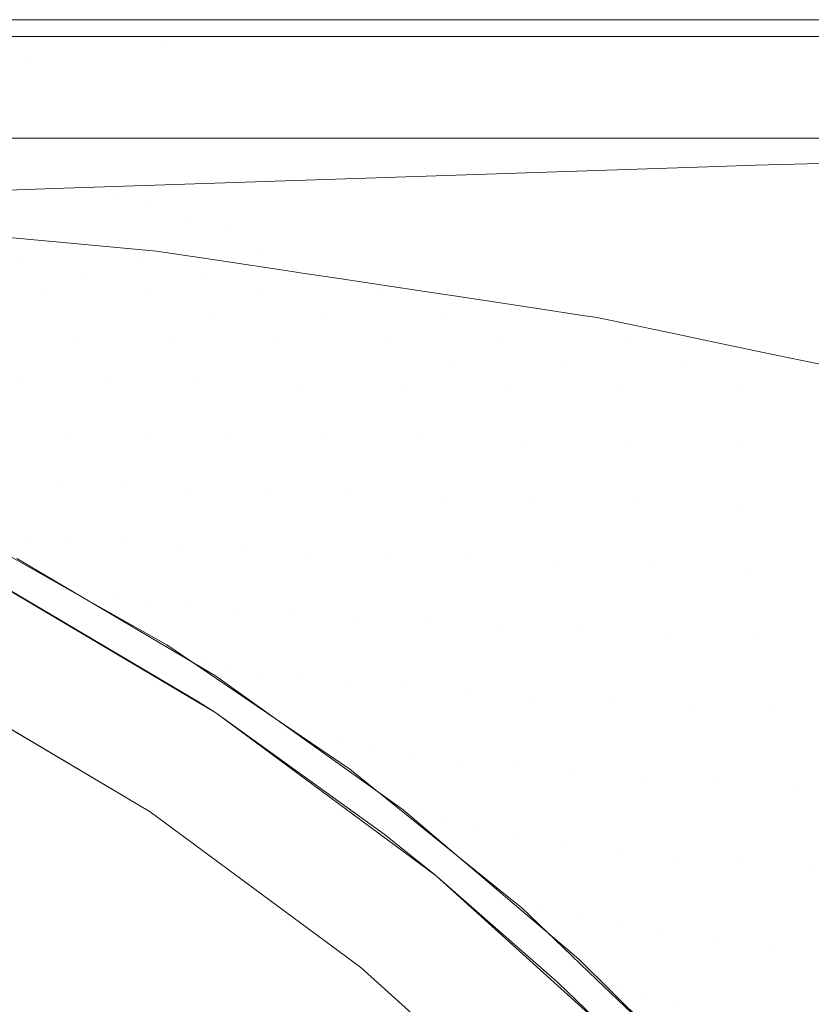
# Model space of a CAD drawing. Units: metres. Extents: x 0.023 to 0.783, y -1.42 to -0.759.
# Drawn here: x 0.502 to 0.516, y -0.894 to -0.877 of the extents above; entities that cross this region are included whole.
import ezdxf

# ---------------------------------------------------------------- set-up
doc = ezdxf.new("R2010")
doc.units = ezdxf.units.M
doc.header["$LTSCALE"] = 2.54
doc.layers.add('Keine', color=7, linetype='Continuous', lineweight=9)

msp = doc.modelspace()

# ---------------------------------------------------------------- linework, layer by layer
at = {"layer": 'Keine', "color": 7, "linetype": 'Continuous', "lineweight": 9, "transparency": 33554687}
for points, invisible_edges in [([(0.215379, -0.877373, 0.010226), (0.591026, -0.877373, 0.010226), (0.215038, -0.877385, 0.009543), (0.215035, -0.877383, 0.009631)], 10), ([(0.403213, -0.877655, -0.005959), (0.299821, -0.877655, -0.005959), (0.215038, -0.877385, 0.009543), (0.591026, -0.877373, 0.010226)], 14), ([(0.215379, -0.877373, 0.010226), (0.591026, -0.877373, 0.010226), (0.591026, -0.879373, 0.010226), (0.215379, -0.879373, 0.010226)], 10), ([(0.591026, -0.877373, 0.019041), (0.215379, -0.877373, 0.019041), (0.215379, -0.879373, 0.019041), (0.591026, -0.879373, 0.019041)], 10), ([(0.591026, -0.877373, 0.010226), (0.50599, -0.877655, -0.005959), (0.403213, -0.877655, -0.005959)], 9), ([(0.50599, -0.877655, -0.005959), (0.591026, -0.877373, 0.010226), (0.591378, -0.877393, 0.009041), (0.591153, -0.877524, 0.001541)], 11), ([(0.403213, -0.877655, -0.005959), (0.50599, -0.877655, -0.005959), (0.504872, -0.877806, -0.013361)], 10), ([(0.504872, -0.877806, -0.013361), (0.403213, -0.877769, -0.0125), (0.403213, -0.877655, -0.005959)], 9), ([(0.588679, -0.877843, -0.014714), (0.504872, -0.877806, -0.013361), (0.50599, -0.877655, -0.005959)], 11), ([(0.591153, -0.877524, 0.001541), (0.590929, -0.877655, -0.005959), (0.50599, -0.877655, -0.005959)], 8), ([(0.50599, -0.877655, -0.005959), (0.589348, -0.877807, -0.013259), (0.588679, -0.877843, -0.014714)], 9), ([(0.50599, -0.877655, -0.005959), (0.589431, -0.877802, -0.013029), (0.589348, -0.877807, -0.013259)], 9), ([(0.50599, -0.877655, -0.005959), (0.590476, -0.877726, -0.00965), (0.590019, -0.877764, -0.011384)], 9), ([(0.50599, -0.877655, -0.005959), (0.590766, -0.877693, -0.007987), (0.590476, -0.877726, -0.00965)], 9), ([(0.50599, -0.877655, -0.005959), (0.590911, -0.877663, -0.006391), (0.590766, -0.877693, -0.007987)], 9), ([(0.50599, -0.877655, -0.005959), (0.590929, -0.877655, -0.005959), (0.590911, -0.877663, -0.006391)], 8), ([(0.590019, -0.877764, -0.011384), (0.589431, -0.877802, -0.013029), (0.50599, -0.877655, -0.005959)], 10), ([(0.403213, -0.877769, -0.0125), (0.504872, -0.877806, -0.013361), (0.502555, -0.878001, -0.02122)], 11), ([(0.502555, -0.878001, -0.02122), (0.403213, -0.877896, -0.01973), (0.403213, -0.877769, -0.0125)], 9), ([(0.58274, -0.878087, -0.023422), (0.502555, -0.878001, -0.02122), (0.504872, -0.877806, -0.013361)], 11), ([(0.504872, -0.877806, -0.013361), (0.58292, -0.878081, -0.023231), (0.58274, -0.878087, -0.023422)], 9), ([(0.504872, -0.877806, -0.013361), (0.584961, -0.878005, -0.020666), (0.58292, -0.878081, -0.023231)], 9), ([(0.504872, -0.877806, -0.013361), (0.587171, -0.877916, -0.017504), (0.585514, -0.877985, -0.019973)], 9), ([(0.504872, -0.877806, -0.013361), (0.588679, -0.877843, -0.014714), (0.588394, -0.877859, -0.015335)], 9), ([(0.588394, -0.877859, -0.015335), (0.587171, -0.877916, -0.017504), (0.504872, -0.877806, -0.013361)], 10), ([(0.585514, -0.877985, -0.019973), (0.584961, -0.878005, -0.020666), (0.504872, -0.877806, -0.013361)], 10), ([(0.403213, -0.877896, -0.01973), (0.502555, -0.878001, -0.02122), (0.499277, -0.87821, -0.028781)], 11), ([(0.574748, -0.878339, -0.031279), (0.499277, -0.87821, -0.028781), (0.502555, -0.878001, -0.02122)], 11), ([(0.502555, -0.878001, -0.02122), (0.578451, -0.878228, -0.027886), (0.574748, -0.878339, -0.031279)], 9), ([(0.502555, -0.878001, -0.02122), (0.58274, -0.878087, -0.023422), (0.579092, -0.878208, -0.027299)], 9), ([(0.579092, -0.878208, -0.027299), (0.578451, -0.878228, -0.027886), (0.502555, -0.878001, -0.02122)], 10), ([(0.565751, -0.878585, -0.038452), (0.495211, -0.87842, -0.036092), (0.499277, -0.87821, -0.028781)], 11), ([(0.499277, -0.87821, -0.028781), (0.570743, -0.87845, -0.034515), (0.565751, -0.878585, -0.038452)], 9), ([(0.499277, -0.87821, -0.028781), (0.574748, -0.878339, -0.031279), (0.574145, -0.878357, -0.031832)], 9), ([(0.574145, -0.878357, -0.031832), (0.570743, -0.87845, -0.034515), (0.499277, -0.87821, -0.028781)], 10), ([(0.547935, -0.879012, -0.05101), (0.485374, -0.878804, -0.050149), (0.495211, -0.87842, -0.036092)], 11), ([(0.495211, -0.87842, -0.036092), (0.553845, -0.878872, -0.0469), (0.547935, -0.879012, -0.05101)], 9), ([(0.495211, -0.87842, -0.036092), (0.565751, -0.878585, -0.038452), (0.563955, -0.878634, -0.039869)], 9), ([(0.563955, -0.878634, -0.039869), (0.553845, -0.878872, -0.0469), (0.495211, -0.87842, -0.036092)], 10), ([(0.52965, -0.879449, -0.063898), (0.474336, -0.879119, -0.063767), (0.485374, -0.878804, -0.050149)], 11), ([(0.485374, -0.878804, -0.050149), (0.532135, -0.879385, -0.061998), (0.52965, -0.879449, -0.063898)], 9), ([(0.485374, -0.878804, -0.050149), (0.547935, -0.879012, -0.05101), (0.536299, -0.879287, -0.059103)], 9), ([(0.536299, -0.879287, -0.059103), (0.532135, -0.879385, -0.061998), (0.485374, -0.878804, -0.050149)], 10), ([(0.514088, -0.879859, -0.075906), (0.463351, -0.879371, -0.077315), (0.474336, -0.879119, -0.063767)], 11), ([(0.474336, -0.879119, -0.063767), (0.514897, -0.879832, -0.075173), (0.514088, -0.879859, -0.075906)], 9), ([(0.474336, -0.879119, -0.063767), (0.52965, -0.879449, -0.063898), (0.519075, -0.879724, -0.07198)], 9), ([(0.519075, -0.879724, -0.07198), (0.514897, -0.879832, -0.075173), (0.474336, -0.879119, -0.063767)], 10), ([(0.463351, -0.879371, -0.077315), (0.514088, -0.879859, -0.075906), (0.503061, -0.880225, -0.085886)], 9), ([(0.503061, -0.880225, -0.085886), (0.500634, -0.880306, -0.088083), (0.463351, -0.879371, -0.077315)], 10), ([(0.503466, -0.880274, -0.086317), (0.519408, -0.879757, -0.072406), (0.519946, -0.879845, -0.073096)], 11), ([(0.514088, -0.879859, -0.075906), (0.519408, -0.879757, -0.072406), (0.503466, -0.880274, -0.086317)], 11), ([(0.519408, -0.879757, -0.072406), (0.514088, -0.879859, -0.075906), (0.514897, -0.879832, -0.075173)], 9), ([(0.514897, -0.879832, -0.075173), (0.519075, -0.879724, -0.07198), (0.519408, -0.879757, -0.072406)], 10), ([(0.503466, -0.880274, -0.086317), (0.503061, -0.880225, -0.085886), (0.514088, -0.879859, -0.075906)], 9), ([(0.519946, -0.879845, -0.073096), (0.504072, -0.880376, -0.086964), (0.503466, -0.880274, -0.086317)], 11), ([(0.504072, -0.880376, -0.086964), (0.519946, -0.879845, -0.073096), (0.52049, -0.879975, -0.073792)], 11), ([(0.52049, -0.879975, -0.073792), (0.504686, -0.880521, -0.087617), (0.504072, -0.880376, -0.086964)], 11), ([(0.504686, -0.880521, -0.087617), (0.52049, -0.879975, -0.073792), (0.521041, -0.880149, -0.074493)], 11), ([(0.521041, -0.880149, -0.074493), (0.505305, -0.880712, -0.088273), (0.504686, -0.880521, -0.087617)], 11), ([(0.505305, -0.880712, -0.088273), (0.521041, -0.880149, -0.074493), (0.521595, -0.880369, -0.075197)], 11), ([(0.496102, -0.880544, -0.093806), (0.503466, -0.880274, -0.086317), (0.504072, -0.880376, -0.086964)], 11), ([(0.500343, -0.880316, -0.08839), (0.503466, -0.880274, -0.086317), (0.496102, -0.880544, -0.093806)], 11), ([(0.503466, -0.880274, -0.086317), (0.500343, -0.880316, -0.08839), (0.500634, -0.880306, -0.088083)], 9), ([(0.500634, -0.880306, -0.088083), (0.503061, -0.880225, -0.085886), (0.503466, -0.880274, -0.086317)], 10), ([(0.504072, -0.880376, -0.086964), (0.496761, -0.88065, -0.094407), (0.496102, -0.880544, -0.093806)], 11), ([(0.497732, -0.88079, -0.094689), (0.496761, -0.88065, -0.094407), (0.504072, -0.880376, -0.086964)], 11), ([(0.504072, -0.880376, -0.086964), (0.504686, -0.880521, -0.087617), (0.497732, -0.88079, -0.094689)], 11), ([(0.521595, -0.880369, -0.075197), (0.505928, -0.880948, -0.08893), (0.505305, -0.880712, -0.088273)], 11), ([(0.505928, -0.880948, -0.08893), (0.521595, -0.880369, -0.075197), (0.522151, -0.880636, -0.0759)], 11), ([(0.498591, -0.880819, -0.094161), (0.497732, -0.88079, -0.094689), (0.504686, -0.880521, -0.087617)], 10), ([(0.504686, -0.880521, -0.087617), (0.49905, -0.880834, -0.093879), (0.498591, -0.880819, -0.094161)], 9), ([(0.500387, -0.88091, -0.093185), (0.49905, -0.880834, -0.093879), (0.504686, -0.880521, -0.087617)], 10), ([(0.504686, -0.880521, -0.087617), (0.505305, -0.880712, -0.088273), (0.500387, -0.88091, -0.093185)], 11), ([(0.522151, -0.880636, -0.0759), (0.506552, -0.881232, -0.089586), (0.505928, -0.880948, -0.08893)], 11), ([(0.506552, -0.881232, -0.089586), (0.522151, -0.880636, -0.0759), (0.522706, -0.88095, -0.076599)], 11), ([(0.50128, -0.88096, -0.092721), (0.500387, -0.88091, -0.093185), (0.505305, -0.880712, -0.088273)], 10), ([(0.501346, -0.880966, -0.092692), (0.50128, -0.88096, -0.092721), (0.505305, -0.880712, -0.088273)], 10), ([(0.502722, -0.881092, -0.092099), (0.501346, -0.880966, -0.092692), (0.505305, -0.880712, -0.088273)], 10), ([(0.505305, -0.880712, -0.088273), (0.505928, -0.880948, -0.08893), (0.502722, -0.881092, -0.092099)], 11), ([(0.501346, -0.880966, -0.092692), (0.502722, -0.881092, -0.092099), (0.501419, -0.881196, -0.09374)], 10), ([(0.503094, -0.881125, -0.091938), (0.502722, -0.881092, -0.092099), (0.505928, -0.880948, -0.08893)], 10), ([(0.505928, -0.880948, -0.08893), (0.503633, -0.881175, -0.091706), (0.503094, -0.881125, -0.091938)], 9), ([(0.504789, -0.88128, -0.091206), (0.503633, -0.881175, -0.091706), (0.505928, -0.880948, -0.08893)], 10), ([(0.505928, -0.880948, -0.08893), (0.506552, -0.881232, -0.089586), (0.504789, -0.88128, -0.091206)], 11), ([(0.522706, -0.88095, -0.076599), (0.507166, -0.88161, -0.090233), (0.506552, -0.881232, -0.089586)], 11), ([(0.507166, -0.88161, -0.090233), (0.522706, -0.88095, -0.076599), (0.507869, -0.881745, -0.090053)], 11), ([(0.509204, -0.881947, -0.089553), (0.507869, -0.881745, -0.090053), (0.522706, -0.88095, -0.076599)], 10), ([(0.522706, -0.88095, -0.076599), (0.523259, -0.881312, -0.077293), (0.509204, -0.881947, -0.089553)], 11), ([(0.501419, -0.881196, -0.09374), (0.502722, -0.881092, -0.092099), (0.503094, -0.881125, -0.091938)], 9), ([(0.503094, -0.881125, -0.091938), (0.503352, -0.881168, -0.091951), (0.501419, -0.881196, -0.09374)], 11), ([(0.502523, -0.88144, -0.093815), (0.501419, -0.881196, -0.09374), (0.503352, -0.881168, -0.091951)], 11), ([(0.503352, -0.881168, -0.091951), (0.504443, -0.881419, -0.092026), (0.502523, -0.88144, -0.093815)], 11), ([(0.503633, -0.881175, -0.091706), (0.503352, -0.881168, -0.091951), (0.503094, -0.881125, -0.091938)], 3), ([(0.504443, -0.881419, -0.092026), (0.503352, -0.881168, -0.091951), (0.503633, -0.881175, -0.091706)], 11), ([(0.501419, -0.881196, -0.09374), (0.502523, -0.88144, -0.093815), (0.500704, -0.881463, -0.09564)], 11), ([(0.503633, -0.881175, -0.091706), (0.504789, -0.88128, -0.091206), (0.504443, -0.881419, -0.092026)], 10), ([(0.504789, -0.88128, -0.091206), (0.505809, -0.881434, -0.090824), (0.504443, -0.881419, -0.092026)], 10), ([(0.505809, -0.881434, -0.090824), (0.504789, -0.88128, -0.091206), (0.506552, -0.881232, -0.089586)], 10), ([(0.507079, -0.881626, -0.090349), (0.505809, -0.881434, -0.090824), (0.506552, -0.881232, -0.089586)], 10), ([(0.506552, -0.881232, -0.089586), (0.507166, -0.88161, -0.090233), (0.507079, -0.881626, -0.090349)], 11), ([(0.509926, -0.882056, -0.089283), (0.509204, -0.881947, -0.089553), (0.523259, -0.881312, -0.077293)], 10), ([(0.511329, -0.882268, -0.088757), (0.509926, -0.882056, -0.089283), (0.523259, -0.881312, -0.077293)], 10), ([(0.523259, -0.881312, -0.077293), (0.523806, -0.881722, -0.077978), (0.511329, -0.882268, -0.088757)], 11), ([(0.502905, -0.882032, -0.095788), (0.500704, -0.881463, -0.09564), (0.502523, -0.88144, -0.093815)], 11), ([(0.500704, -0.881463, -0.09564), (0.502905, -0.882032, -0.095788), (0.501212, -0.882043, -0.097648)], 11), ([(0.503617, -0.881715, -0.09389), (0.502523, -0.88144, -0.093815), (0.504443, -0.881419, -0.092026)], 11), ([(0.502523, -0.88144, -0.093815), (0.503617, -0.881715, -0.09389), (0.502905, -0.882032, -0.095788)], 11), ([(0.504443, -0.881419, -0.092026), (0.505523, -0.881701, -0.0921), (0.503617, -0.881715, -0.09389)], 11), ([(0.505523, -0.881701, -0.0921), (0.504443, -0.881419, -0.092026), (0.505809, -0.881434, -0.090824)], 11), ([(0.505809, -0.881434, -0.090824), (0.507079, -0.881626, -0.090349), (0.505523, -0.881701, -0.0921)], 10), ([(0.505523, -0.881701, -0.0921), (0.507079, -0.881626, -0.090349), (0.507143, -0.881636, -0.090325)], 9), ([(0.507143, -0.881636, -0.090325), (0.507518, -0.881735, -0.09035), (0.505523, -0.881701, -0.0921)], 11), ([(0.507143, -0.881636, -0.090325), (0.507079, -0.881626, -0.090349), (0.507166, -0.88161, -0.090233)], 10), ([(0.507166, -0.88161, -0.090233), (0.507213, -0.881646, -0.090299), (0.507143, -0.881636, -0.090325)], 9), ([(0.507518, -0.881735, -0.09035), (0.507143, -0.881636, -0.090325), (0.507213, -0.881646, -0.090299)], 9), ([(0.507869, -0.881745, -0.090053), (0.507213, -0.881646, -0.090299), (0.507166, -0.88161, -0.090233)], 10), ([(0.507213, -0.881646, -0.090299), (0.507869, -0.881745, -0.090053), (0.507518, -0.881735, -0.09035)], 10), ([(0.503617, -0.881715, -0.09389), (0.5047, -0.882022, -0.093964), (0.502905, -0.882032, -0.095788)], 11), ([(0.5047, -0.882022, -0.093964), (0.503617, -0.881715, -0.09389), (0.505523, -0.881701, -0.0921)], 11), ([(0.505523, -0.881701, -0.0921), (0.506592, -0.882014, -0.092174), (0.5047, -0.882022, -0.093964)], 11), ([(0.506592, -0.882014, -0.092174), (0.505523, -0.881701, -0.0921), (0.507518, -0.881735, -0.09035)], 11), ([(0.507518, -0.881735, -0.09035), (0.508577, -0.882007, -0.090417), (0.506592, -0.882014, -0.092174)], 11), ([(0.508577, -0.882007, -0.090417), (0.507518, -0.881735, -0.09035), (0.507869, -0.881745, -0.090053)], 11), ([(0.507869, -0.881745, -0.090053), (0.509204, -0.881947, -0.089553), (0.508577, -0.882007, -0.090417)], 10), ([(0.511365, -0.882274, -0.088744), (0.511329, -0.882268, -0.088757), (0.523806, -0.881722, -0.077978)], 10), ([(0.523806, -0.881722, -0.077978), (0.511978, -0.882366, -0.088514), (0.511365, -0.882274, -0.088744)], 9), ([(0.512228, -0.882404, -0.088421), (0.511978, -0.882366, -0.088514), (0.523806, -0.881722, -0.077978)], 10), ([(0.513572, -0.882685, -0.087865), (0.512228, -0.882404, -0.088421), (0.523806, -0.881722, -0.077978)], 10), ([(0.523806, -0.881722, -0.077978), (0.524347, -0.882181, -0.07865), (0.513572, -0.882685, -0.087865)], 11), ([(0.509204, -0.881947, -0.089553), (0.509926, -0.882056, -0.089283), (0.508577, -0.882007, -0.090417)], 10), ([(0.503388, -0.88272, -0.097792), (0.501212, -0.882043, -0.097648), (0.502905, -0.882032, -0.095788)], 11), ([(0.501212, -0.882043, -0.097648), (0.503388, -0.88272, -0.097792), (0.501821, -0.882719, -0.099685)], 11), ([(0.505059, -0.882722, -0.095935), (0.502905, -0.882032, -0.095788), (0.5047, -0.882022, -0.093964)], 11), ([(0.502905, -0.882032, -0.095788), (0.505059, -0.882722, -0.095935), (0.503388, -0.88272, -0.097792)], 11), ([(0.505771, -0.882359, -0.094038), (0.5047, -0.882022, -0.093964), (0.506592, -0.882014, -0.092174)], 11), ([(0.5047, -0.882022, -0.093964), (0.505771, -0.882359, -0.094038), (0.505059, -0.882722, -0.095935)], 11), ([(0.506592, -0.882014, -0.092174), (0.50765, -0.882357, -0.092248), (0.505771, -0.882359, -0.094038)], 11), ([(0.50765, -0.882357, -0.092248), (0.506592, -0.882014, -0.092174), (0.508577, -0.882007, -0.090417)], 11), ([(0.508577, -0.882007, -0.090417), (0.509619, -0.882357, -0.090491), (0.50765, -0.882357, -0.092248)], 11), ([(0.509619, -0.882357, -0.090491), (0.508577, -0.882007, -0.090417), (0.509926, -0.882056, -0.089283)], 11), ([(0.509926, -0.882056, -0.089283), (0.511329, -0.882268, -0.088757), (0.509619, -0.882357, -0.090491)], 10), ([(0.509619, -0.882357, -0.090491), (0.511329, -0.882268, -0.088757), (0.511365, -0.882274, -0.088744)], 9), ([(0.511365, -0.882274, -0.088744), (0.511673, -0.882358, -0.088763), (0.509619, -0.882357, -0.090491)], 11), ([(0.511978, -0.882366, -0.088514), (0.511673, -0.882358, -0.088763), (0.511365, -0.882274, -0.088744)], 3), ([(0.5142, -0.882817, -0.087606), (0.513572, -0.882685, -0.087865), (0.524347, -0.882181, -0.07865)], 10), ([(0.524347, -0.882181, -0.07865), (0.515248, -0.883036, -0.087173), (0.5142, -0.882817, -0.087606)], 9), ([(0.515904, -0.883173, -0.086902), (0.515248, -0.883036, -0.087173), (0.524347, -0.882181, -0.07865)], 10), ([(0.505771, -0.882359, -0.094038), (0.50683, -0.882725, -0.094112), (0.505059, -0.882722, -0.095935)], 11), ([(0.50683, -0.882725, -0.094112), (0.505771, -0.882359, -0.094038), (0.50765, -0.882357, -0.092248)], 11), ([(0.50765, -0.882357, -0.092248), (0.508694, -0.88273, -0.092322), (0.50683, -0.882725, -0.094112)], 11), ([(0.508694, -0.88273, -0.092322), (0.50765, -0.882357, -0.092248), (0.509619, -0.882357, -0.090491)], 11), ([(0.509619, -0.882357, -0.090491), (0.510648, -0.882737, -0.090563), (0.508694, -0.88273, -0.092322)], 11), ([(0.510648, -0.882737, -0.090563), (0.509619, -0.882357, -0.090491), (0.511673, -0.882358, -0.088763)], 11), ([(0.511673, -0.882358, -0.088763), (0.512686, -0.882744, -0.088834), (0.510648, -0.882737, -0.090563)], 11), ([(0.512686, -0.882744, -0.088834), (0.511673, -0.882358, -0.088763), (0.511978, -0.882366, -0.088514)], 11), ([(0.511978, -0.882366, -0.088514), (0.512228, -0.882404, -0.088421), (0.512686, -0.882744, -0.088834)], 10), ([(0.512686, -0.882744, -0.088834), (0.512228, -0.882404, -0.088421), (0.513572, -0.882685, -0.087865)], 9), ([(0.502524, -0.883487, -0.101748), (0.500365, -0.88272, -0.101616), (0.501821, -0.882719, -0.099685)], 11), ([(0.500365, -0.88272, -0.101616), (0.502524, -0.883487, -0.101748), (0.501195, -0.883475, -0.103712)], 11), ([(0.501821, -0.882719, -0.099685), (0.503965, -0.8835, -0.099823), (0.502524, -0.883487, -0.101748)], 11), ([(0.503965, -0.8835, -0.099823), (0.501821, -0.882719, -0.099685), (0.503388, -0.88272, -0.097792)], 11), ([(0.503388, -0.88272, -0.097792), (0.505512, -0.883514, -0.097934), (0.503965, -0.8835, -0.099823)], 11), ([(0.505512, -0.883514, -0.097934), (0.503388, -0.88272, -0.097792), (0.505059, -0.882722, -0.095935)], 11), ([(0.505059, -0.882722, -0.095935), (0.507162, -0.883529, -0.096079), (0.505512, -0.883514, -0.097934)], 11), ([(0.507162, -0.883529, -0.096079), (0.505059, -0.882722, -0.095935), (0.50683, -0.882725, -0.094112)], 11), ([(0.50683, -0.882725, -0.094112), (0.508907, -0.883546, -0.094258), (0.507162, -0.883529, -0.096079)], 11), ([(0.508907, -0.883546, -0.094258), (0.50683, -0.882725, -0.094112), (0.508694, -0.88273, -0.092322)], 11), ([(0.508694, -0.88273, -0.092322), (0.509726, -0.883133, -0.092395), (0.508907, -0.883546, -0.094258)], 11), ([(0.509726, -0.883133, -0.092395), (0.508694, -0.88273, -0.092322), (0.510648, -0.882737, -0.090563)], 11), ([(0.510648, -0.882737, -0.090563), (0.511665, -0.883145, -0.090636), (0.509726, -0.883133, -0.092395)], 11), ([(0.511665, -0.883145, -0.090636), (0.510648, -0.882737, -0.090563), (0.512686, -0.882744, -0.088834)], 11), ([(0.512686, -0.882744, -0.088834), (0.513686, -0.88316, -0.088905), (0.511665, -0.883145, -0.090636)], 11), ([(0.513572, -0.882685, -0.087865), (0.5142, -0.882817, -0.087606), (0.512686, -0.882744, -0.088834)], 10), ([(0.513686, -0.88316, -0.088905), (0.512686, -0.882744, -0.088834), (0.5142, -0.882817, -0.087606)], 11), ([(0.513686, -0.88316, -0.088905), (0.5142, -0.882817, -0.087606), (0.515248, -0.883036, -0.087173)], 9), ([(0.509726, -0.883133, -0.092395), (0.510744, -0.883564, -0.092468), (0.508907, -0.883546, -0.094258)], 11), ([(0.510744, -0.883564, -0.092468), (0.509726, -0.883133, -0.092395), (0.511665, -0.883145, -0.090636)], 11), ([(0.511665, -0.883145, -0.090636), (0.512667, -0.883583, -0.090708), (0.510744, -0.883564, -0.092468)], 11), ([(0.512667, -0.883583, -0.090708), (0.511665, -0.883145, -0.090636), (0.513686, -0.88316, -0.088905)], 11), ([(0.513686, -0.88316, -0.088905), (0.514672, -0.883603, -0.088976), (0.512667, -0.883583, -0.090708)], 11), ([(0.515248, -0.883036, -0.087173), (0.51577, -0.883244, -0.087208), (0.513686, -0.88316, -0.088905)], 11), ([(0.514672, -0.883603, -0.088976), (0.513686, -0.88316, -0.088905), (0.51577, -0.883244, -0.087208)], 11), ([(0.51577, -0.883244, -0.087208), (0.515248, -0.883036, -0.087173), (0.515904, -0.883173, -0.086902)], 9), ([(0.51577, -0.883244, -0.087208), (0.516752, -0.883626, -0.087271), (0.514672, -0.883603, -0.088976)], 11), ([(0.515904, -0.883173, -0.086902), (0.516442, -0.883285, -0.086679), (0.51577, -0.883244, -0.087208)], 10), ([(0.516752, -0.883626, -0.087271), (0.51577, -0.883244, -0.087208), (0.516442, -0.883285, -0.086679)], 11), ([(0.501195, -0.883475, -0.103712), (0.503314, -0.884339, -0.103834), (0.502112, -0.884314, -0.105828)], 11), ([(0.503314, -0.884339, -0.103834), (0.501195, -0.883475, -0.103712), (0.502524, -0.883487, -0.101748)], 11), ([(0.502524, -0.883487, -0.101748), (0.50463, -0.884365, -0.101878), (0.503314, -0.884339, -0.103834)], 11), ([(0.50463, -0.884365, -0.101878), (0.502524, -0.883487, -0.101748), (0.503965, -0.8835, -0.099823)], 11), ([(0.503965, -0.8835, -0.099823), (0.506054, -0.884392, -0.099958), (0.50463, -0.884365, -0.101878)], 11), ([(0.506054, -0.884392, -0.099958), (0.503965, -0.8835, -0.099823), (0.505512, -0.883514, -0.097934)], 11), ([(0.505512, -0.883514, -0.097934), (0.507582, -0.884419, -0.098073), (0.506054, -0.884392, -0.099958)], 11), ([(0.507582, -0.884419, -0.098073), (0.505512, -0.883514, -0.097934), (0.507162, -0.883529, -0.096079)], 11), ([(0.507162, -0.883529, -0.096079), (0.509208, -0.884448, -0.096222), (0.507582, -0.884419, -0.098073)], 11), ([(0.509208, -0.884448, -0.096222), (0.507162, -0.883529, -0.096079), (0.508907, -0.883546, -0.094258)], 11), ([(0.508907, -0.883546, -0.094258), (0.510928, -0.884477, -0.094402), (0.509208, -0.884448, -0.096222)], 11), ([(0.510928, -0.884477, -0.094402), (0.508907, -0.883546, -0.094258), (0.510744, -0.883564, -0.092468)], 11), ([(0.510744, -0.883564, -0.092468), (0.512737, -0.884508, -0.092612), (0.510928, -0.884477, -0.094402)], 11), ([(0.512737, -0.884508, -0.092612), (0.510744, -0.883564, -0.092468), (0.512667, -0.883583, -0.090708)], 11), ([(0.512667, -0.883583, -0.090708), (0.514629, -0.88454, -0.09085), (0.512737, -0.884508, -0.092612)], 11), ([(0.514629, -0.88454, -0.09085), (0.512667, -0.883583, -0.090708), (0.514672, -0.883603, -0.088976)], 11), ([(0.514672, -0.883603, -0.088976), (0.5166, -0.884573, -0.089116), (0.514629, -0.88454, -0.09085)], 11), ([(0.5166, -0.884573, -0.089116), (0.514672, -0.883603, -0.088976), (0.516752, -0.883626, -0.087271)], 11), ([(0.501028, -0.884289, -0.107861), (0.50311, -0.885231, -0.107961), (0.502155, -0.885191, -0.110022)], 11), ([(0.50311, -0.885231, -0.107961), (0.501028, -0.884289, -0.107861), (0.502112, -0.884314, -0.105828)], 11), ([(0.502112, -0.884314, -0.105828), (0.504186, -0.885271, -0.105939), (0.50311, -0.885231, -0.107961)], 11), ([(0.504186, -0.885271, -0.105939), (0.502112, -0.884314, -0.105828), (0.503314, -0.884339, -0.103834)], 11), ([(0.503314, -0.884339, -0.103834), (0.505376, -0.88531, -0.103954), (0.504186, -0.885271, -0.105939)], 11), ([(0.505376, -0.88531, -0.103954), (0.503314, -0.884339, -0.103834), (0.50463, -0.884365, -0.101878)], 11), ([(0.50463, -0.884365, -0.101878), (0.506677, -0.88535, -0.102005), (0.505376, -0.88531, -0.103954)], 11), ([(0.506677, -0.88535, -0.102005), (0.50463, -0.884365, -0.101878), (0.506054, -0.884392, -0.099958)], 11), ([(0.506054, -0.884392, -0.099958), (0.508083, -0.885391, -0.100091), (0.506677, -0.88535, -0.102005)], 11), ([(0.508083, -0.885391, -0.100091), (0.506054, -0.884392, -0.099958), (0.507582, -0.884419, -0.098073)], 11), ([(0.507582, -0.884419, -0.098073), (0.50959, -0.885432, -0.09821), (0.508083, -0.885391, -0.100091)], 11), ([(0.50959, -0.885432, -0.09821), (0.507582, -0.884419, -0.098073), (0.509208, -0.884448, -0.096222)], 11), ([(0.509208, -0.884448, -0.096222), (0.511193, -0.885473, -0.096361), (0.50959, -0.885432, -0.09821)], 11), ([(0.511193, -0.885473, -0.096361), (0.509208, -0.884448, -0.096222), (0.510928, -0.884477, -0.094402)], 11), ([(0.510928, -0.884477, -0.094402), (0.512887, -0.885516, -0.094542), (0.511193, -0.885473, -0.096361)], 11), ([(0.512887, -0.885516, -0.094542), (0.510928, -0.884477, -0.094402), (0.512737, -0.884508, -0.092612)], 11), ([(0.512737, -0.884508, -0.092612), (0.514667, -0.885558, -0.092752), (0.512887, -0.885516, -0.094542)], 11), ([(0.514667, -0.885558, -0.092752), (0.512737, -0.884508, -0.092612), (0.514629, -0.88454, -0.09085)], 11), ([(0.514629, -0.88454, -0.09085), (0.516528, -0.885602, -0.09099), (0.514667, -0.885558, -0.092752)], 11), ([(0.516528, -0.885602, -0.09099), (0.514629, -0.88454, -0.09085), (0.5166, -0.884573, -0.089116)], 11), ([(0.500626, -0.88511, -0.114267), (0.502659, -0.886107, -0.114324), (0.502091, -0.886048, -0.116493)], 11), ([(0.502659, -0.886107, -0.114324), (0.500626, -0.88511, -0.114267), (0.501325, -0.885151, -0.112124)], 11), ([(0.501325, -0.885151, -0.112124), (0.503359, -0.886164, -0.112196), (0.502659, -0.886107, -0.114324)], 11), ([(0.503359, -0.886164, -0.112196), (0.501325, -0.885151, -0.112124), (0.502155, -0.885191, -0.110022)], 11), ([(0.502155, -0.885191, -0.110022), (0.504185, -0.88622, -0.110108), (0.503359, -0.886164, -0.112196)], 11), ([(0.504185, -0.88622, -0.110108), (0.502155, -0.885191, -0.110022), (0.50311, -0.885231, -0.107961)], 11), ([(0.50311, -0.885231, -0.107961), (0.505133, -0.886275, -0.108059), (0.504185, -0.88622, -0.110108)], 11), ([(0.505133, -0.886275, -0.108059), (0.50311, -0.885231, -0.107961), (0.504186, -0.885271, -0.105939)], 11), ([(0.504186, -0.885271, -0.105939), (0.506198, -0.88633, -0.106047), (0.505133, -0.886275, -0.108059)], 11), ([(0.506198, -0.88633, -0.106047), (0.504186, -0.885271, -0.105939), (0.505376, -0.88531, -0.103954)], 11), ([(0.505376, -0.88531, -0.103954), (0.507376, -0.886384, -0.10407), (0.506198, -0.88633, -0.106047)], 11), ([(0.507376, -0.886384, -0.10407), (0.505376, -0.88531, -0.103954), (0.506677, -0.88535, -0.102005)], 11), ([(0.506677, -0.88535, -0.102005), (0.508661, -0.886438, -0.102129), (0.507376, -0.886384, -0.10407)], 11), ([(0.508661, -0.886438, -0.102129), (0.506677, -0.88535, -0.102005), (0.508083, -0.885391, -0.100091)], 11), ([(0.508083, -0.885391, -0.100091), (0.510048, -0.886492, -0.10022), (0.508661, -0.886438, -0.102129)], 11), ([(0.510048, -0.886492, -0.10022), (0.508083, -0.885391, -0.100091), (0.50959, -0.885432, -0.09821)], 11), ([(0.50959, -0.885432, -0.09821), (0.511534, -0.886546, -0.098343), (0.510048, -0.886492, -0.10022)], 11), ([(0.511534, -0.886546, -0.098343), (0.50959, -0.885432, -0.09821), (0.511193, -0.885473, -0.096361)], 11), ([(0.511193, -0.885473, -0.096361), (0.513113, -0.8866, -0.096497), (0.511534, -0.886546, -0.098343)], 11), ([(0.513113, -0.8866, -0.096497), (0.511193, -0.885473, -0.096361), (0.512887, -0.885516, -0.094542)], 11), ([(0.512887, -0.885516, -0.094542), (0.51478, -0.886655, -0.09468), (0.513113, -0.8866, -0.096497)], 11), ([(0.51478, -0.886655, -0.09468), (0.512887, -0.885516, -0.094542), (0.514667, -0.885558, -0.092752)], 11), ([(0.514667, -0.885558, -0.092752), (0.516531, -0.886709, -0.09289), (0.51478, -0.886655, -0.09468)], 11), ([(0.516531, -0.886709, -0.09289), (0.514667, -0.885558, -0.092752), (0.516528, -0.885602, -0.09099)], 11), ([(0.50166, -0.885987, -0.118704), (0.50363, -0.887049, -0.118725), (0.503314, -0.887001, -0.120959)], 11), ([(0.503314, -0.887001, -0.120959), (0.501711, -0.886097, -0.120959), (0.50166, -0.885987, -0.118704)], 10), ([(0.50363, -0.887049, -0.118725), (0.50166, -0.885987, -0.118704), (0.502091, -0.886048, -0.116493)], 11), ([(0.502091, -0.886048, -0.116493), (0.504066, -0.887127, -0.116532), (0.50363, -0.887049, -0.118725)], 11), ([(0.504066, -0.887127, -0.116532), (0.502091, -0.886048, -0.116493), (0.502659, -0.886107, -0.114324)], 11), ([(0.502659, -0.886107, -0.114324), (0.504635, -0.887203, -0.114379), (0.504066, -0.887127, -0.116532)], 11), ([(0.504635, -0.887203, -0.114379), (0.502659, -0.886107, -0.114324), (0.503359, -0.886164, -0.112196)], 11), ([(0.503359, -0.886164, -0.112196), (0.505332, -0.887276, -0.112266), (0.504635, -0.887203, -0.114379)], 11), ([(0.505332, -0.887276, -0.112266), (0.503359, -0.886164, -0.112196), (0.504185, -0.88622, -0.110108)], 11), ([(0.504185, -0.88622, -0.110108), (0.506153, -0.887348, -0.110192), (0.505332, -0.887276, -0.112266)], 11), ([(0.506153, -0.887348, -0.110192), (0.504185, -0.88622, -0.110108), (0.505133, -0.886275, -0.108059)], 11), ([(0.505133, -0.886275, -0.108059), (0.507092, -0.887419, -0.108153), (0.506153, -0.887348, -0.110192)], 11), ([(0.507092, -0.887419, -0.108153), (0.505133, -0.886275, -0.108059), (0.506198, -0.88633, -0.106047)], 11), ([(0.502431, -0.886473, -0.120959), (0.505783, -0.888453, -0.120959), (0.505498, -0.888892, -0.150959), (0.502184, -0.886935, -0.150959)], 10), ([(0.506198, -0.88633, -0.106047), (0.508146, -0.887488, -0.106151), (0.507092, -0.887419, -0.108153)], 11), ([(0.508146, -0.887488, -0.106151), (0.506198, -0.88633, -0.106047), (0.507376, -0.886384, -0.10407)], 11), ([(0.507376, -0.886384, -0.10407), (0.509309, -0.887556, -0.104183), (0.508146, -0.887488, -0.106151)], 11), ([(0.509309, -0.887556, -0.104183), (0.507376, -0.886384, -0.10407), (0.508661, -0.886438, -0.102129)], 11), ([(0.508661, -0.886438, -0.102129), (0.510577, -0.887624, -0.102248), (0.509309, -0.887556, -0.104183)], 11), ([(0.510577, -0.887624, -0.102248), (0.508661, -0.886438, -0.102129), (0.510048, -0.886492, -0.10022)], 11), ([(0.510048, -0.886492, -0.10022), (0.511945, -0.887691, -0.100345), (0.510577, -0.887624, -0.102248)], 11), ([(0.511945, -0.887691, -0.100345), (0.510048, -0.886492, -0.10022), (0.511534, -0.886546, -0.098343)], 11), ([(0.511534, -0.886546, -0.098343), (0.513408, -0.887757, -0.098472), (0.511945, -0.887691, -0.100345)], 11), ([(0.513408, -0.887757, -0.098472), (0.511534, -0.886546, -0.098343), (0.513113, -0.8866, -0.096497)], 11), ([(0.513113, -0.8866, -0.096497), (0.514962, -0.887823, -0.096629), (0.513408, -0.887757, -0.098472)], 11), ([(0.514962, -0.887823, -0.096629), (0.513113, -0.8866, -0.096497), (0.51478, -0.886655, -0.09468)], 11), ([(0.51478, -0.886655, -0.09468), (0.516603, -0.887889, -0.094813), (0.514962, -0.887823, -0.096629)], 11), ([(0.516603, -0.887889, -0.094813), (0.51478, -0.886655, -0.09468), (0.516531, -0.886709, -0.09289)], 11), ([(0.50108, -0.888616, -0.150933), (0.50468, -0.89075, -0.150933), (0.505787, -0.889081, -0.150933), (0.502018, -0.886846, -0.150933)], 10), ([(0.502018, -0.886846, -0.152933), (0.505787, -0.889081, -0.152933), (0.50468, -0.89075, -0.152933), (0.50108, -0.888616, -0.152933)], 10), ([(0.502018, -0.886846, -0.150959), (0.502018, -0.886846, -0.150933), (0.505787, -0.889081, -0.150933), (0.505787, -0.889081, -0.150959)], 8), ([(0.505787, -0.889081, -0.150959), (0.505787, -0.889081, -0.152933), (0.502018, -0.886846, -0.152933), (0.502018, -0.886846, -0.150959)], 8), ([(0.504959, -0.887929, -0.120959), (0.503314, -0.887001, -0.120959), (0.50363, -0.887049, -0.118725)], 10), ([(0.50363, -0.887049, -0.118725), (0.505545, -0.888205, -0.118744), (0.504959, -0.887929, -0.120959)], 11), ([(0.505545, -0.888205, -0.118744), (0.50363, -0.887049, -0.118725), (0.504066, -0.887127, -0.116532)], 11), ([(0.504066, -0.887127, -0.116532), (0.505982, -0.888301, -0.116569), (0.505545, -0.888205, -0.118744)], 11), ([(0.505982, -0.888301, -0.116569), (0.504066, -0.887127, -0.116532), (0.504635, -0.887203, -0.114379)], 11), ([(0.504635, -0.887203, -0.114379), (0.506549, -0.888393, -0.114433), (0.505982, -0.888301, -0.116569)], 11), ([(0.506549, -0.888393, -0.114433), (0.504635, -0.887203, -0.114379), (0.505332, -0.887276, -0.112266)], 11), ([(0.505332, -0.887276, -0.112266), (0.507241, -0.888483, -0.112334), (0.506549, -0.888393, -0.114433)], 11), ([(0.507241, -0.888483, -0.112334), (0.505332, -0.887276, -0.112266), (0.506153, -0.887348, -0.110192)], 11), ([(0.506153, -0.887348, -0.110192), (0.508055, -0.88857, -0.110272), (0.507241, -0.888483, -0.112334)], 11), ([(0.508055, -0.88857, -0.110272), (0.506153, -0.887348, -0.110192), (0.507092, -0.887419, -0.108153)], 11), ([(0.507092, -0.887419, -0.108153), (0.508984, -0.888656, -0.108245), (0.508055, -0.88857, -0.110272)], 11), ([(0.508984, -0.888656, -0.108245), (0.507092, -0.887419, -0.108153), (0.508146, -0.887488, -0.106151)], 11), ([(0.508146, -0.887488, -0.106151), (0.510025, -0.888739, -0.106252), (0.508984, -0.888656, -0.108245)], 11), ([(0.510025, -0.888739, -0.106252), (0.508146, -0.887488, -0.106151), (0.509309, -0.887556, -0.104183)], 11), ([(0.509309, -0.887556, -0.104183), (0.511172, -0.888821, -0.104292), (0.510025, -0.888739, -0.106252)], 11), ([(0.511172, -0.888821, -0.104292), (0.509309, -0.887556, -0.104183), (0.510577, -0.887624, -0.102248)], 11), ([(0.510577, -0.887624, -0.102248), (0.512422, -0.888902, -0.102364), (0.511172, -0.888821, -0.104292)], 11), ([(0.512422, -0.888902, -0.102364), (0.510577, -0.887624, -0.102248), (0.511945, -0.887691, -0.100345)], 11), ([(0.511945, -0.887691, -0.100345), (0.513769, -0.888981, -0.100466), (0.512422, -0.888902, -0.102364)], 11), ([(0.513769, -0.888981, -0.100466), (0.511945, -0.887691, -0.100345), (0.513408, -0.887757, -0.098472)], 11), ([(0.513408, -0.887757, -0.098472), (0.51521, -0.88906, -0.098597), (0.513769, -0.888981, -0.100466)], 11), ([(0.51521, -0.88906, -0.098597), (0.513408, -0.887757, -0.098472), (0.514962, -0.887823, -0.096629)], 11), ([(0.507074, -0.889366, -0.120959), (0.504959, -0.887929, -0.120959), (0.505545, -0.888205, -0.118744)], 10), ([(0.514962, -0.887823, -0.096629), (0.516739, -0.889137, -0.096756), (0.51521, -0.88906, -0.098597)], 11), ([(0.516739, -0.889137, -0.096756), (0.514962, -0.887823, -0.096629), (0.516603, -0.887889, -0.094813)], 11), ([(0.507397, -0.889454, -0.118763), (0.505545, -0.888205, -0.118744), (0.505982, -0.888301, -0.116569)], 11), ([(0.505545, -0.888205, -0.118744), (0.507397, -0.889454, -0.118763), (0.507074, -0.889366, -0.120959)], 11), ([(0.505982, -0.888301, -0.116569), (0.507833, -0.889567, -0.116605), (0.507397, -0.889454, -0.118763)], 11), ([(0.507833, -0.889567, -0.116605), (0.505982, -0.888301, -0.116569), (0.506549, -0.888393, -0.114433)], 11), ([(0.505787, -0.889081, -0.150959), (0.505498, -0.888892, -0.150959), (0.505783, -0.888453, -0.120959)], 10), ([(0.505787, -0.889081, -0.150959), (0.505783, -0.888453, -0.120959), (0.508952, -0.890715, -0.120959)], 9), ([(0.506549, -0.888393, -0.114433), (0.508397, -0.889676, -0.114483), (0.507833, -0.889567, -0.116605)], 11), ([(0.508397, -0.889676, -0.114483), (0.506549, -0.888393, -0.114433), (0.507241, -0.888483, -0.112334)], 11), ([(0.507241, -0.888483, -0.112334), (0.509083, -0.889781, -0.112399), (0.508397, -0.889676, -0.114483)], 11), ([(0.509083, -0.889781, -0.112399), (0.507241, -0.888483, -0.112334), (0.508055, -0.88857, -0.110272)], 11), ([(0.508055, -0.88857, -0.110272), (0.509887, -0.889883, -0.110348), (0.509083, -0.889781, -0.112399)], 11), ([(0.509887, -0.889883, -0.110348), (0.508055, -0.88857, -0.110272), (0.508984, -0.888656, -0.108245)], 11), ([(0.508984, -0.888656, -0.108245), (0.510804, -0.889983, -0.108332), (0.509887, -0.889883, -0.110348)], 11), ([(0.510804, -0.889983, -0.108332), (0.508984, -0.888656, -0.108245), (0.510025, -0.888739, -0.106252)], 11), ([(0.510025, -0.888739, -0.106252), (0.51183, -0.89008, -0.106349), (0.510804, -0.889983, -0.108332)], 11), ([(0.51183, -0.89008, -0.106349), (0.510025, -0.888739, -0.106252), (0.511172, -0.888821, -0.104292)], 11), ([(0.511172, -0.888821, -0.104292), (0.512961, -0.890175, -0.104396), (0.51183, -0.89008, -0.106349)], 11), ([(0.512961, -0.890175, -0.104396), (0.511172, -0.888821, -0.104292), (0.512422, -0.888902, -0.102364)], 11), ([(0.512422, -0.888902, -0.102364), (0.514192, -0.890268, -0.102475), (0.512961, -0.890175, -0.104396)], 11), ([(0.514192, -0.890268, -0.102475), (0.512422, -0.888902, -0.102364), (0.513769, -0.888981, -0.100466)], 11), ([(0.513769, -0.888981, -0.100466), (0.515518, -0.890359, -0.100582), (0.514192, -0.890268, -0.102475)], 11), ([(0.515518, -0.890359, -0.100582), (0.513769, -0.888981, -0.100466), (0.51521, -0.88906, -0.098597)], 11), ([(0.509507, -0.891831, -0.150933), (0.505787, -0.889081, -0.150933), (0.50468, -0.89075, -0.150933), (0.508239, -0.893381, -0.150933)], 10), ([(0.508239, -0.893381, -0.152933), (0.50468, -0.89075, -0.152933), (0.505787, -0.889081, -0.152933), (0.509507, -0.891831, -0.152933)], 10), ([(0.508952, -0.890715, -0.120959), (0.50863, -0.891128, -0.150959), (0.505787, -0.889081, -0.150959)], 9), ([(0.505787, -0.889081, -0.150959), (0.505787, -0.889081, -0.150933), (0.509507, -0.891831, -0.150933), (0.509507, -0.891831, -0.150959)], 8), ([(0.509507, -0.891831, -0.150959), (0.509507, -0.891831, -0.152933), (0.505787, -0.889081, -0.152933), (0.505787, -0.889081, -0.150959)], 8), ([(0.51521, -0.88906, -0.098597), (0.516935, -0.890448, -0.098717), (0.515518, -0.890359, -0.100582)], 11), ([(0.516935, -0.890448, -0.098717), (0.51521, -0.88906, -0.098597), (0.516739, -0.889137, -0.096756)], 11), ([(0.508051, -0.890029, -0.120959), (0.507074, -0.889366, -0.120959), (0.507397, -0.889454, -0.118763)], 10), ([(0.508051, -0.890029, -0.120959), (0.507397, -0.889454, -0.118763), (0.509184, -0.890793, -0.118781)], 11), ([(0.509184, -0.890793, -0.118781), (0.507397, -0.889454, -0.118763), (0.507833, -0.889567, -0.116605)], 11), ([(0.507833, -0.889567, -0.116605), (0.509617, -0.890921, -0.116639), (0.509184, -0.890793, -0.118781)], 11), ([(0.509617, -0.890921, -0.116639), (0.507833, -0.889567, -0.116605), (0.508397, -0.889676, -0.114483)], 11), ([(0.508397, -0.889676, -0.114483), (0.510174, -0.891046, -0.114532), (0.509617, -0.890921, -0.116639)], 11), ([(0.510174, -0.891046, -0.114532), (0.508397, -0.889676, -0.114483), (0.509083, -0.889781, -0.112399)], 11), ([(0.509083, -0.889781, -0.112399), (0.510852, -0.891166, -0.11246), (0.510174, -0.891046, -0.114532)], 11), ([(0.510852, -0.891166, -0.11246), (0.509083, -0.889781, -0.112399), (0.509887, -0.889883, -0.110348)], 11), ([(0.509887, -0.889883, -0.110348), (0.511645, -0.891282, -0.110422), (0.510852, -0.891166, -0.11246)], 11), ([(0.511645, -0.891282, -0.110422), (0.509887, -0.889883, -0.110348), (0.510804, -0.889983, -0.108332)], 11), ([(0.510804, -0.889983, -0.108332), (0.512549, -0.891395, -0.108416), (0.511645, -0.891282, -0.110422)], 11), ([(0.512549, -0.891395, -0.108416), (0.510804, -0.889983, -0.108332), (0.51183, -0.89008, -0.106349)], 11), ([(0.509184, -0.890793, -0.118781), (0.508861, -0.890683, -0.120959), (0.508051, -0.890029, -0.120959)], 9), ([(0.51183, -0.89008, -0.106349), (0.513559, -0.891505, -0.106441), (0.512549, -0.891395, -0.108416)], 11), ([(0.513559, -0.891505, -0.106441), (0.51183, -0.89008, -0.106349), (0.512961, -0.890175, -0.104396)], 11), ([(0.512961, -0.890175, -0.104396), (0.514672, -0.891612, -0.104496), (0.513559, -0.891505, -0.106441)], 11), ([(0.514672, -0.891612, -0.104496), (0.512961, -0.890175, -0.104396), (0.514192, -0.890268, -0.102475)], 11), ([(0.514192, -0.890268, -0.102475), (0.515883, -0.891716, -0.102581), (0.514672, -0.891612, -0.104496)], 11), ([(0.515883, -0.891716, -0.102581), (0.514192, -0.890268, -0.102475), (0.515518, -0.890359, -0.100582)], 11), ([(0.515518, -0.890359, -0.100582), (0.517188, -0.891818, -0.100693), (0.515883, -0.891716, -0.102581)], 11), ([(0.517188, -0.891818, -0.100693), (0.515518, -0.890359, -0.100582), (0.516935, -0.890448, -0.098717)], 11), ([(0.509507, -0.891831, -0.150959), (0.50863, -0.891128, -0.150959), (0.508952, -0.890715, -0.120959)], 10), ([(0.51059, -0.89208, -0.120959), (0.508861, -0.890683, -0.120959), (0.509184, -0.890793, -0.118781)], 10), ([(0.509507, -0.891831, -0.150959), (0.508952, -0.890715, -0.120959), (0.511914, -0.893242, -0.120959)], 9), ([(0.509184, -0.890793, -0.118781), (0.510901, -0.892217, -0.118797), (0.51059, -0.89208, -0.120959)], 11), ([(0.510901, -0.892217, -0.118797), (0.509184, -0.890793, -0.118781), (0.509617, -0.890921, -0.116639)], 11), ([(0.509617, -0.890921, -0.116639), (0.511328, -0.89236, -0.116671), (0.510901, -0.892217, -0.118797)], 11), ([(0.511328, -0.89236, -0.116671), (0.509617, -0.890921, -0.116639), (0.510174, -0.891046, -0.114532)], 11), ([(0.510174, -0.891046, -0.114532), (0.511878, -0.892499, -0.114578), (0.511328, -0.89236, -0.116671)], 11), ([(0.511878, -0.892499, -0.114578), (0.510174, -0.891046, -0.114532), (0.510852, -0.891166, -0.11246)], 11), ([(0.510852, -0.891166, -0.11246), (0.512545, -0.892633, -0.112519), (0.511878, -0.892499, -0.114578)], 11), ([(0.512545, -0.892633, -0.112519), (0.510852, -0.891166, -0.11246), (0.511645, -0.891282, -0.110422)], 11), ([(0.511645, -0.891282, -0.110422), (0.513325, -0.892762, -0.110491), (0.512545, -0.892633, -0.112519)], 11), ([(0.513325, -0.892762, -0.110491), (0.511645, -0.891282, -0.110422), (0.512549, -0.891395, -0.108416)], 11), ([(0.512549, -0.891395, -0.108416), (0.514215, -0.892888, -0.108495), (0.513325, -0.892762, -0.110491)], 11), ([(0.514215, -0.892888, -0.108495), (0.512549, -0.891395, -0.108416), (0.513559, -0.891505, -0.106441)], 11), ([(0.513559, -0.891505, -0.106441), (0.515209, -0.893009, -0.106529), (0.514215, -0.892888, -0.108495)], 11), ([(0.515209, -0.893009, -0.106529), (0.513559, -0.891505, -0.106441), (0.514672, -0.891612, -0.104496)], 11), ([(0.514672, -0.891612, -0.104496), (0.516303, -0.893128, -0.104591), (0.515209, -0.893009, -0.106529)], 11), ([(0.516303, -0.893128, -0.104591), (0.514672, -0.891612, -0.104496), (0.515883, -0.891716, -0.102581)], 11), ([(0.51259, -0.894618, -0.150933), (0.509507, -0.891831, -0.150933), (0.508239, -0.893381, -0.150933), (0.511178, -0.896037, -0.150933)], 10), ([(0.511178, -0.896037, -0.152933), (0.508239, -0.893381, -0.152933), (0.509507, -0.891831, -0.152933), (0.51259, -0.894618, -0.152933)], 10), ([(0.511914, -0.893242, -0.120959), (0.511557, -0.893626, -0.150959), (0.509507, -0.891831, -0.150959)], 9), ([(0.509507, -0.891831, -0.150959), (0.509507, -0.891831, -0.150933), (0.51259, -0.894618, -0.150933), (0.51259, -0.894618, -0.150959)], 8), ([(0.51259, -0.894618, -0.150959), (0.51259, -0.894618, -0.152933), (0.509507, -0.891831, -0.152933), (0.509507, -0.891831, -0.150959)], 8), ([(0.510955, -0.892375, -0.120959), (0.51059, -0.89208, -0.120959), (0.510901, -0.892217, -0.118797)], 10), ([(0.510901, -0.892217, -0.118797), (0.512545, -0.893722, -0.118813), (0.512223, -0.893586, -0.120959)], 11), ([(0.512223, -0.893586, -0.120959), (0.510955, -0.892375, -0.120959), (0.510901, -0.892217, -0.118797)], 10), ([(0.512545, -0.893722, -0.118813), (0.510901, -0.892217, -0.118797), (0.511328, -0.89236, -0.116671)], 11), ([(0.511328, -0.89236, -0.116671), (0.512964, -0.89388, -0.116701), (0.512545, -0.893722, -0.118813)], 11), ([(0.512964, -0.89388, -0.116701), (0.511328, -0.89236, -0.116671), (0.511878, -0.892499, -0.114578)], 11), ([(0.511878, -0.892499, -0.114578), (0.513503, -0.894032, -0.114622), (0.512964, -0.89388, -0.116701)], 11), ([(0.513503, -0.894032, -0.114622), (0.511878, -0.892499, -0.114578), (0.512545, -0.892633, -0.112519)], 11), ([(0.512545, -0.892633, -0.112519), (0.514159, -0.894179, -0.112574), (0.513503, -0.894032, -0.114622)], 11), ([(0.514159, -0.894179, -0.112574), (0.512545, -0.892633, -0.112519), (0.513325, -0.892762, -0.110491)], 11), ([(0.513325, -0.892762, -0.110491), (0.514925, -0.89432, -0.110557), (0.514159, -0.894179, -0.112574)], 11), ([(0.514925, -0.89432, -0.110557), (0.513325, -0.892762, -0.110491), (0.514215, -0.892888, -0.108495)], 11), ([(0.514215, -0.892888, -0.108495), (0.515799, -0.894457, -0.10857), (0.514925, -0.89432, -0.110557)], 11), ([(0.515799, -0.894457, -0.10857), (0.514215, -0.892888, -0.108495), (0.515209, -0.893009, -0.106529)], 11), ([(0.515209, -0.893009, -0.106529), (0.516776, -0.894589, -0.106612), (0.515799, -0.894457, -0.10857)], 11), ([(0.516776, -0.894589, -0.106612), (0.515209, -0.893009, -0.106529), (0.516303, -0.893128, -0.104591)], 11), ([(0.51259, -0.894618, -0.150959), (0.511557, -0.893626, -0.150959), (0.511914, -0.893242, -0.120959)], 10), ([(0.511914, -0.893242, -0.120959), (0.513681, -0.89498, -0.120959), (0.51259, -0.894618, -0.150959)], 10), ([(0.513644, -0.894942, -0.120959), (0.512223, -0.893586, -0.120959), (0.512545, -0.893722, -0.118813)], 10), ([(0.512545, -0.893722, -0.118813), (0.51411, -0.895306, -0.118828), (0.513644, -0.894942, -0.120959)], 11), ([(0.51411, -0.895306, -0.118828), (0.512545, -0.893722, -0.118813), (0.512964, -0.89388, -0.116701)], 11), ([(0.512964, -0.89388, -0.116701), (0.51452, -0.895476, -0.11673), (0.51411, -0.895306, -0.118828)], 11), ([(0.51452, -0.895476, -0.11673), (0.512964, -0.89388, -0.116701), (0.513503, -0.894032, -0.114622)], 11)]:
    msp.add_3dface(points, dxfattribs=dict(at, invisible_edges=invisible_edges))
for points in [[(0.215379, -0.877373, 0.010226), (0.215379, -0.877373, 0.019041), (0.591026, -0.877373, 0.019041), (0.591026, -0.877373, 0.010226)], [(0.591026, -0.879373, 0.010226), (0.591026, -0.879373, 0.019041), (0.215379, -0.879373, 0.019041), (0.215379, -0.879373, 0.010226)], [(0.50468, -0.89075, -0.152933), (0.50468, -0.89075, -0.150933), (0.50108, -0.888616, -0.150933), (0.50108, -0.888616, -0.152933)], [(0.508239, -0.893381, -0.152933), (0.508239, -0.893381, -0.150933), (0.50468, -0.89075, -0.150933), (0.50468, -0.89075, -0.152933)], [(0.511178, -0.896037, -0.152933), (0.511178, -0.896037, -0.150933), (0.508239, -0.893381, -0.150933), (0.508239, -0.893381, -0.152933)]]:
    msp.add_3dface(points, dxfattribs=at)

doc.saveas('drawing.dxf')
